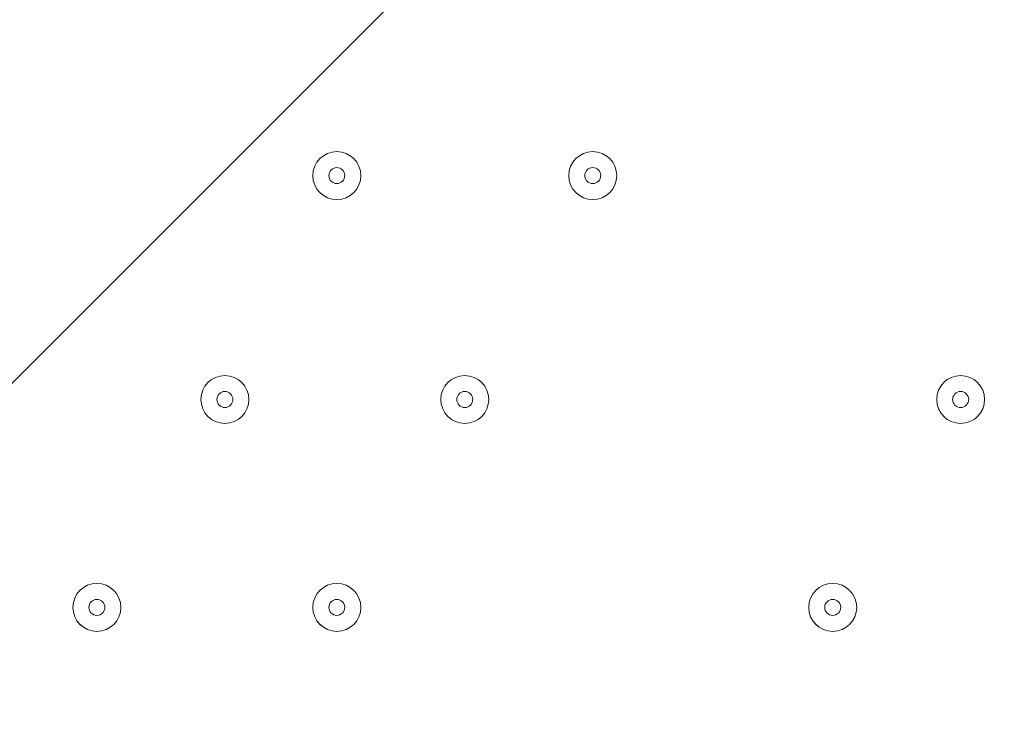
# Model space of a CAD drawing. Units: millimetres. Extents: x -2915 to 10361, y -10699 to 1420.
# Drawn here: x 3252 to 3447, y -1948 to -1810 of the extents above; entities that cross this region are included whole.
import ezdxf

# ---------------------------------------------------------------- set-up
doc = ezdxf.new("R2010")
doc.units = ezdxf.units.MM
doc.header["$MEASUREMENT"] = 0
doc.linetypes.add('AI-Linetype-0', pattern=[282.222222, 141.111111, -141.111111, 0, 0])
doc.layers.add('Work Layer', color=7, linetype='Continuous', lineweight=0)

# ---------------------------------------------------------------- blocks, each defined once
blk = doc.blocks.new('Block_3')
at = {"layer": 'Work Layer', "color": 253, "lineweight": 9}
blk.add_line((4232.87, -899.83), (1284.27, -3848.43), dxfattribs=at)

msp = doc.modelspace()

# ---------------------------------------------------------------- linework, layer by layer
at = {"layer": 'Work Layer', "color": 1, "linetype": 'AI-Linetype-0', "lineweight": 9}
msp.add_open_spline([(2192.22, -292.82), (2411.64, -167.11), (2665.85, -95.24), (2936.86, -95.24), (2936.86, -95.24), (6511.9, -95.24), (6511.9, -95.24), (7340.34, -95.24), (8011.9, -766.81), (8011.9, -1595.23), (8011.9, -1595.23), (8011.9, -2601.72), (8011.9, -2601.72), (8011.9, -3123.12), (7745.88, -3582.38), (7342.15, -3851.19)], degree=3, knots=[0, 0, 0, 0, 1, 1, 1, 2, 2, 2, 3, 3, 3, 4, 4, 4, 5, 5, 5, 5], dxfattribs=at)
at = {"layer": 'Work Layer', "color": 1, "lineweight": 9}
msp.add_open_spline([(7382.23, -4016.95), (7148.32, -3392.01), (6545.18, -2945.83), (5839.63, -2945.83), (5696.73, -2945.83), (5558.15, -2964.42), (5425.87, -2998.8), (5425.87, -2998.8), (5425.87, -2598.53), (5425.87, -2598.53), (5425.87, -1948.36), (5012.15, -1394.98), (4433.66, -1186.86), (4144.54, -661.15), (3585.56, -304.79), (2943.21, -304.79), (2943.21, -304.79), (363.29, -304.79), (363.29, -304.79), (-575.61, -304.79), (-1336.71, -1065.9), (-1336.71, -2004.79), (-1336.71, -2004.79), (-1336.71, -2189.44), (-1336.71, -2189.44), (-1336.71, -2852.03), (-957.41, -3425.64), (-404.32, -3706.13), (-1025.71, -3889.42), (-1479.38, -4463.91), (-1479.38, -5144.68), (-1479.38, -5144.68), (-1479.38, -6043.42), (-1479.38, -6043.42), (-1479.38, -6565.53), (-1212.49, -7025.12), (-807.86, -7293.77), (-807.86, -7293.77), (-807.86, -8017.7), (-807.86, -8017.7), (-807.86, -8461.88), (-614.65, -8860.79), (-307.87, -9135.44), (-307.87, -9135.44), (-307.87, -9697.7), (-307.87, -9697.7), (-307.87, -10249.99), (139.85, -10697.71), (692.14, -10697.71), (692.14, -10697.71), (1283.59, -10697.71), (1283.59, -10697.71), (1835.87, -10697.71), (2283.6, -10249.99), (2283.6, -9697.7), (2283.6, -9697.7), (2283.6, -9135.44), (2283.6, -9135.44), (2590.38, -8860.79), (2783.59, -8461.88), (2783.59, -8017.7), (2783.59, -8017.7), (2783.59, -7537.04), (2783.59, -7537.04), (2783.59, -7537.04), (2947.97, -7537.04), (2947.97, -7537.04), (3175.06, -7537.04), (3390.23, -7486.3), (3583.15, -7395.97), (3643.55, -7421.95), (3705.9, -7444.28), (3770.09, -7462.24), (3855.96, -7503.06), (3946.53, -7535.46), (4040.43, -7559.53), (4058.41, -7977.3), (4247.16, -8350.67), (4538.76, -8611.72), (4538.76, -8611.72), (4538.76, -9199.23), (4538.76, -9199.23), (4538.76, -9751.52), (4986.48, -10199.24), (5538.77, -10199.24), (5538.77, -10199.24), (6135.53, -10199.24), (6135.53, -10199.24), (6687.81, -10199.24), (7135.53, -9751.52), (7135.53, -9199.23), (7135.53, -9199.23), (7135.53, -8611.72), (7135.53, -8611.72), (7442.31, -8337.07), (7635.52, -7938.16), (7635.52, -7493.98), (7635.52, -7493.98), (7635.52, -6860.68), (7635.52, -6860.68), (7764.58, -6639.15), (7838.85, -6381.78), (7838.85, -6106.91), (7838.85, -6106.91), (7838.85, -5094.09), (7838.85, -5094.09), (7838.85, -4671.28), (7663.66, -4289.61), (7382.23, -4016.95)], degree=3, knots=[0, 0, 0, 0, 1, 1, 1, 2, 2, 2, 3, 3, 3, 4, 4, 4, 5, 5, 5, 6, 6, 6, 7, 7, 7, 8, 8, 8, 9, 9, 9, 10, 10, 10, 11, 11, 11, 12, 12, 12, 13, 13, 13, 14, 14, 14, 15, 15, 15, 16, 16, 16, 17, 17, 17, 18, 18, 18, 19, 19, 19, 20, 20, 20, 21, 21, 21, 22, 22, 22, 23, 23, 23, 24, 24, 24, 25, 25, 25, 26, 26, 26, 27, 27, 27, 28, 28, 28, 29, 29, 29, 30, 30, 30, 31, 31, 31, 32, 32, 32, 33, 33, 33, 34, 34, 34, 35, 35, 35, 36, 36, 36, 36], dxfattribs=at)
at = {"layer": 'Work Layer', "color": 253, "lineweight": 9}
msp.add_open_spline([(4436.04, -1191.64), (4568.13, -1433.38), (4643.21, -1710.73), (4643.21, -2005.61), (4643.21, -2005.61), (4643.21, -2190.27), (4643.21, -2190.27), (4643.21, -3129.16), (3882.09, -3890.27), (2943.22, -3890.27), (2943.22, -3890.27), (1376.35, -3890.27), (1376.35, -3890.27)], degree=3, knots=[0, 0, 0, 0, 1, 1, 1, 2, 2, 2, 3, 3, 3, 4, 4, 4, 4], dxfattribs=at)
at = {"layer": 'Work Layer', "color": 7, "lineweight": 9}
for points in [[(3309.92, -1841.3), (3309.92, -1843.93), (3312.06, -1846.06), (3314.69, -1846.06), (3317.32, -1846.06), (3319.45, -1843.93), (3319.45, -1841.3), (3319.45, -1838.67), (3317.32, -1836.54), (3314.69, -1836.54), (3312.06, -1836.54), (3309.92, -1838.67), (3309.92, -1841.3)], [(3319.45, -1841.3), (3319.45, -1838.67), (3317.32, -1836.54), (3314.69, -1836.54), (3312.06, -1836.54), (3309.92, -1838.67), (3309.92, -1841.3), (3309.92, -1843.93), (3312.06, -1846.06), (3314.69, -1846.06), (3317.32, -1846.06), (3319.45, -1843.93), (3319.45, -1841.3)], [(3360.72, -1841.3), (3360.72, -1843.93), (3362.86, -1846.06), (3365.49, -1846.06), (3368.12, -1846.06), (3370.25, -1843.93), (3370.25, -1841.3), (3370.25, -1838.67), (3368.12, -1836.54), (3365.49, -1836.54), (3362.86, -1836.54), (3360.72, -1838.67), (3360.72, -1841.3)], [(3370.25, -1841.3), (3370.25, -1838.67), (3368.12, -1836.54), (3365.49, -1836.54), (3362.86, -1836.54), (3360.72, -1838.67), (3360.72, -1841.3), (3360.72, -1843.93), (3362.86, -1846.06), (3365.49, -1846.06), (3368.12, -1846.06), (3370.25, -1843.93), (3370.25, -1841.3)], [(3316.27, -1841.3), (3316.27, -1840.42), (3315.56, -1839.71), (3314.69, -1839.71), (3313.81, -1839.71), (3313.1, -1840.42), (3313.1, -1841.3), (3313.1, -1842.18), (3313.81, -1842.89), (3314.69, -1842.89), (3315.56, -1842.89), (3316.27, -1842.18), (3316.27, -1841.3)], [(3367.07, -1841.3), (3367.07, -1840.42), (3366.36, -1839.71), (3365.49, -1839.71), (3364.61, -1839.71), (3363.9, -1840.42), (3363.9, -1841.3), (3363.9, -1842.18), (3364.61, -1842.89), (3365.49, -1842.89), (3366.36, -1842.89), (3367.07, -1842.18), (3367.07, -1841.3)], [(3287.7, -1885.75), (3287.7, -1888.38), (3289.83, -1890.51), (3292.46, -1890.51), (3295.09, -1890.51), (3297.22, -1888.38), (3297.22, -1885.75), (3297.22, -1883.12), (3295.09, -1880.99), (3292.46, -1880.99), (3289.83, -1880.99), (3287.7, -1883.12), (3287.7, -1885.75)], [(3297.22, -1885.75), (3297.22, -1883.12), (3295.09, -1880.99), (3292.46, -1880.99), (3289.83, -1880.99), (3287.7, -1883.12), (3287.7, -1885.75), (3287.7, -1888.38), (3289.83, -1890.51), (3292.46, -1890.51), (3295.09, -1890.51), (3297.22, -1888.38), (3297.22, -1885.75)], [(3335.32, -1885.75), (3335.32, -1888.38), (3337.46, -1890.51), (3340.09, -1890.51), (3342.72, -1890.51), (3344.85, -1888.38), (3344.85, -1885.75), (3344.85, -1883.12), (3342.72, -1880.99), (3340.09, -1880.99), (3337.46, -1880.99), (3335.32, -1883.12), (3335.32, -1885.75)], [(3344.85, -1885.75), (3344.85, -1883.12), (3342.72, -1880.99), (3340.09, -1880.99), (3337.46, -1880.99), (3335.32, -1883.12), (3335.32, -1885.75), (3335.32, -1888.38), (3337.46, -1890.51), (3340.09, -1890.51), (3342.72, -1890.51), (3344.85, -1888.38), (3344.85, -1885.75)], [(3433.75, -1885.75), (3433.75, -1888.38), (3435.88, -1890.51), (3438.51, -1890.51), (3441.14, -1890.51), (3443.27, -1888.38), (3443.27, -1885.75), (3443.27, -1883.12), (3441.14, -1880.99), (3438.51, -1880.99), (3435.88, -1880.99), (3433.75, -1883.12), (3433.75, -1885.75)], [(3443.27, -1885.75), (3443.27, -1883.12), (3441.14, -1880.99), (3438.51, -1880.99), (3435.88, -1880.99), (3433.75, -1883.12), (3433.75, -1885.75), (3433.75, -1888.38), (3435.88, -1890.51), (3438.51, -1890.51), (3441.14, -1890.51), (3443.27, -1888.38), (3443.27, -1885.75)], [(3294.05, -1885.75), (3294.05, -1884.87), (3293.34, -1884.16), (3292.46, -1884.16), (3291.58, -1884.16), (3290.87, -1884.87), (3290.87, -1885.75), (3290.87, -1886.63), (3291.58, -1887.34), (3292.46, -1887.34), (3293.34, -1887.34), (3294.05, -1886.63), (3294.05, -1885.75)], [(3341.67, -1885.75), (3341.67, -1884.87), (3340.96, -1884.16), (3340.09, -1884.16), (3339.21, -1884.16), (3338.5, -1884.87), (3338.5, -1885.75), (3338.5, -1886.63), (3339.21, -1887.34), (3340.09, -1887.34), (3340.96, -1887.34), (3341.67, -1886.63), (3341.67, -1885.75)], [(3440.1, -1885.75), (3440.1, -1884.87), (3439.39, -1884.16), (3438.51, -1884.16), (3437.63, -1884.16), (3436.92, -1884.87), (3436.92, -1885.75), (3436.92, -1886.63), (3437.63, -1887.34), (3438.51, -1887.34), (3439.39, -1887.34), (3440.1, -1886.63), (3440.1, -1885.75)], [(3262.3, -1927.03), (3262.3, -1929.66), (3264.43, -1931.79), (3267.06, -1931.79), (3269.69, -1931.79), (3271.82, -1929.66), (3271.82, -1927.03), (3271.82, -1924.39), (3269.69, -1922.26), (3267.06, -1922.26), (3264.43, -1922.26), (3262.3, -1924.39), (3262.3, -1927.03)], [(3271.82, -1927.03), (3271.82, -1924.4), (3269.69, -1922.26), (3267.06, -1922.26), (3264.43, -1922.26), (3262.3, -1924.39), (3262.3, -1927.02), (3262.3, -1929.65), (3264.43, -1931.79), (3267.06, -1931.79), (3269.69, -1931.79), (3271.82, -1929.66), (3271.82, -1927.03)], [(3309.92, -1927.03), (3309.92, -1929.66), (3312.06, -1931.79), (3314.69, -1931.79), (3317.32, -1931.79), (3319.45, -1929.66), (3319.45, -1927.03), (3319.45, -1924.39), (3317.32, -1922.26), (3314.69, -1922.26), (3312.06, -1922.26), (3309.92, -1924.39), (3309.92, -1927.03)], [(3319.45, -1927.03), (3319.45, -1924.4), (3317.32, -1922.26), (3314.69, -1922.26), (3312.06, -1922.26), (3309.92, -1924.39), (3309.92, -1927.02), (3309.92, -1929.65), (3312.06, -1931.79), (3314.69, -1931.79), (3317.32, -1931.79), (3319.45, -1929.66), (3319.45, -1927.03)], [(3408.35, -1927.03), (3408.35, -1929.66), (3410.48, -1931.79), (3413.11, -1931.79), (3415.74, -1931.79), (3417.87, -1929.66), (3417.87, -1927.03), (3417.87, -1924.39), (3415.74, -1922.26), (3413.11, -1922.26), (3410.48, -1922.26), (3408.35, -1924.39), (3408.35, -1927.03)], [(3417.87, -1927.03), (3417.87, -1924.4), (3415.74, -1922.26), (3413.11, -1922.26), (3410.48, -1922.26), (3408.35, -1924.39), (3408.35, -1927.02), (3408.35, -1929.65), (3410.48, -1931.79), (3413.11, -1931.79), (3415.74, -1931.79), (3417.87, -1929.66), (3417.87, -1927.03)], [(3268.65, -1927.02), (3268.65, -1926.15), (3267.94, -1925.44), (3267.06, -1925.44), (3266.18, -1925.44), (3265.47, -1926.15), (3265.47, -1927.02), (3265.47, -1927.9), (3266.18, -1928.61), (3267.06, -1928.61), (3267.94, -1928.61), (3268.65, -1927.9), (3268.65, -1927.02)], [(3316.27, -1927.02), (3316.27, -1926.15), (3315.56, -1925.44), (3314.69, -1925.44), (3313.81, -1925.44), (3313.1, -1926.15), (3313.1, -1927.02), (3313.1, -1927.9), (3313.81, -1928.61), (3314.69, -1928.61), (3315.56, -1928.61), (3316.27, -1927.9), (3316.27, -1927.02)], [(3414.7, -1927.02), (3414.7, -1926.15), (3413.99, -1925.44), (3413.11, -1925.44), (3412.23, -1925.44), (3411.52, -1926.15), (3411.52, -1927.02), (3411.52, -1927.9), (3412.23, -1928.61), (3413.11, -1928.61), (3413.99, -1928.61), (3414.7, -1927.9), (3414.7, -1927.02)]]:
    msp.add_open_spline(points, degree=3, knots=[0, 0, 0, 0, 1, 1, 1, 2, 2, 2, 3, 3, 3, 4, 4, 4, 4], dxfattribs=at)

# ---------------------------------------------------------------- block references
at = {"layer": 'Work Layer'}
msp.add_blockref('Block_3', (0, 0), dxfattribs=at)

doc.saveas('drawing.dxf')
